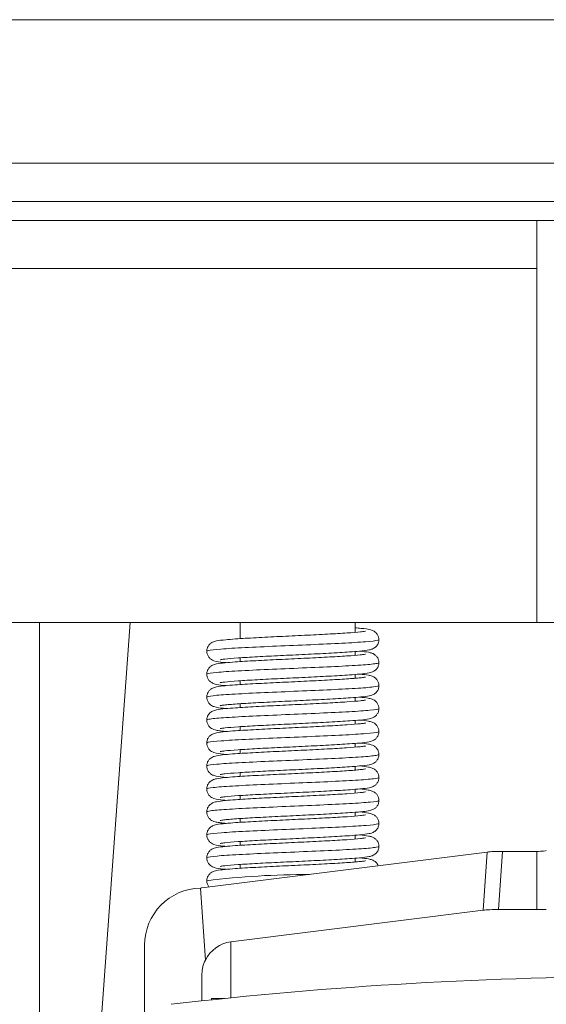
# Model space of a CAD drawing. Units: millimetres. Extents: x 10 to 287, y 10 to 200.
# Drawn here: x 219 to 226, y 109 to 122 of the extents above; entities that cross this region are included whole.
import ezdxf

# ---------------------------------------------------------------- set-up
doc = ezdxf.new("R2010")
doc.units = ezdxf.units.MM
doc.header["$LTSCALE"] = 0.75
doc.layers.add('Visible', color=7, linetype='Continuous', lineweight=13)
doc.layers.add('Visible Narrow', color=7, linetype='Continuous', lineweight=13)

msp = doc.modelspace()

# ---------------------------------------------------------------- linework, layer by layer
at = {"layer": 'Visible', "extrusion": (0, 1, 0)}
for p, q in [((238.885692, 121.85425), (216.385692, 121.85425)), ((216.385692, 119.97925), (238.885692, 119.97925)), ((241.135692, 119.22925), (214.135692, 119.22925)), ((226.010692, 119.229216), (226.010692, 118.60425)), ((226.010692, 113.97925), (226.010692, 118.60425)), ((214.359774, 113.97925), (226.010692, 113.97925)), ((219.510692, 83.237356), (219.510692, 113.97925)), ((220.313316, 108.691936), (220.699261, 113.97925)), ((222.135692, 113.768143), (222.135692, 113.97925)), ((223.635692, 113.849783), (223.635692, 113.97925)), ((226.010692, 113.97925), (229.260692, 113.97925)), ((223.635692, 113.549784), (223.635692, 113.599284)), ((222.135692, 113.468143), (222.135692, 113.517935)), ((222.135692, 113.168145), (222.135692, 113.217936)), ((223.635692, 113.249784), (223.635692, 113.299284)), ((223.635692, 112.949783), (223.635692, 112.999286)), ((222.135692, 112.868145), (222.135692, 112.917939)), ((223.635692, 112.649783), (223.635692, 112.699286)), ((222.135692, 112.568143), (222.135692, 112.617937)), ((222.135692, 112.268143), (222.135692, 112.317935)), ((223.635692, 112.349784), (223.635692, 112.399284)), ((223.635692, 112.049784), (223.635692, 112.099284)), ((222.135692, 111.968145), (222.135692, 112.017936)), ((223.635692, 111.749784), (223.635692, 111.799286)), ((222.135692, 111.668145), (222.135692, 111.717938)), ((222.135692, 111.368143), (222.135692, 111.417937)), ((223.635692, 111.449783), (223.635692, 111.499286)), ((223.635692, 111.149784), (223.635692, 111.199284)), ((222.135692, 111.068143), (222.135692, 111.117935)), ((225.360765, 110.979301), (221.635692, 110.512511)), ((223.635692, 110.849784), (223.635692, 110.899284)), ((225.564405, 110.988869), (226.010692, 110.988869)), ((222.135692, 110.768145), (222.135692, 110.817936)), ((221.68053, 109.566935), (221.616693, 110.509888)), ((221.698234, 110.604425), (221.698234, 110.604257)), ((225.30934, 110.219683), (222.010692, 109.806328)), ((226.010692, 110.22925), (225.512979, 110.22925)), ((226.010692, 110.22925), (226.135692, 110.22925)), ((220.885692, 109.763289), (220.885692, 107.460536)), ((221.635692, 109.035934), (221.635692, 109.38987)), ((221.760692, 109.049373), (221.760692, 109.066936)), ((221.92832, 109.066936), (221.760692, 109.066936))]:
    msp.add_line(p, q, dxfattribs=at)
at = {"layer": 'Visible'}
msp.add_arc((221.822786, 110.60411), 0.124549, 179.9323147, 220.0285709, dxfattribs=at)
at = {"layer": 'Visible', "extrusion": (-2.21303e-16, 0, -1)}
msp.add_arc((-227.510692, 54.97925), 54.375, 83.3712376, 96.6287624, dxfattribs=at)
at = {"layer": 'Visible'}
for centre, major_axis, ratio, start_param, end_param in [((225.561273, 110.965547), (0.250587, 0.000294), 0.093060592, 1.558191638, 2.498239935), ((222.010692, 109.42974), (0.26894, 0.296143), 0.88246518, 0.799736418, 1.876508771), ((222.010692, 109.38987), (0.375, 0), 0.995785109, 2.64756868, 3.141592653)]:
    msp.add_ellipse(centre, major_axis=major_axis, ratio=ratio, start_param=start_param, end_param=end_param, dxfattribs=at)
at = {"layer": 'Visible', "extrusion": (-2.21303e-16, -9.55457e-25, -1)}
msp.add_ellipse((226.010692, 111.00053), major_axis=(0.125, 0), ratio=0.093286505, start_param=0, end_param=1.570796327, dxfattribs=at)
at = {"layer": 'Visible', "extrusion": (-2.21303e-16, -1.43493e-42, -1)}
msp.add_ellipse((221.635692, 109.763289), major_axis=(0.75, 0), ratio=0.995785109, start_param=3.141592654, end_param=4.68705444, dxfattribs=at)
at = {"layer": 'Visible', "extrusion": (-1.44381e-16, 1.13389e-17, -1)}
msp.add_ellipse((221.635692, 109.759336), major_axis=(0.537879, 0.592286), ratio=0.88246518, start_param=-0.825070958, end_param=-0.799736418, dxfattribs=at)
at = {"layer": 'Visible', "extrusion": (-2.5012e-16, -2.62784e-17, -1)}
msp.add_ellipse((225.509848, 110.205929), major_axis=(0.250587, 0.000294), ratio=0.093060592, start_param=3.784945373, end_param=4.724993669, dxfattribs=at)
at = {"layer": 'Visible'}
for points, knots in [([(221.698319, 113.604259), (221.698299, 113.619048), (221.700951, 113.633937), (221.710747, 113.66082), (221.717843, 113.673211), (221.733795, 113.693436), (221.742651, 113.701532), (221.759264, 113.713763), (221.767067, 113.718121), (221.781978, 113.725327), (221.788864, 113.727859), (221.80671, 113.733716), (221.81652, 113.735954), (221.85813, 113.744333), (221.895902, 113.748808), (221.982889, 113.757101), (222.026475, 113.760595), (222.152453, 113.769515), (222.24463, 113.775016), (222.440473, 113.785615), (222.545691, 113.790854), (222.758267, 113.801143), (222.868191, 113.806323), (223.079304, 113.816528), (223.183128, 113.821683), (223.371304, 113.831805), (223.45811, 113.836908), (223.603469, 113.846858), (223.66448, 113.851877), (223.728334, 113.85882), (223.745236, 113.861021), (223.767536, 113.864561), (223.774648, 113.866216), (223.774648, 113.866216)], [0, 0, 0, 0, 0.018951129, 0.018951129, 0.037306649, 0.037306649, 0.055031973, 0.055031973, 0.072301665, 0.072301665, 0.09305492, 0.09305492, 0.131659362, 0.131659362, 0.247843954, 0.247843954, 0.334324042, 0.334324042, 0.470643569, 0.470643569, 0.600803164, 0.600803164, 0.72953496, 0.72953496, 0.857595679, 0.857595679, 0.98448005, 0.98448005, 1.109659819, 1.109659819, 1.16874848, 1.16874848, 1.219596846, 1.219596846, 1.219596846, 1.219596846]), ([(223.635692, 113.9092), (223.664518, 113.906894), (223.690801, 113.904573), (223.769363, 113.89672), (223.805325, 113.893095), (223.854236, 113.879251), (223.867719, 113.875424), (223.894663, 113.8586), (223.903737, 113.851744), (223.920705, 113.834083), (223.928816, 113.822893), (223.940548, 113.799133), (223.944629, 113.786532), (223.947588, 113.767268), (223.948077, 113.76075), (223.948068, 113.754243)], [0.5835603842, 0.5835603842, 0.5835603842, 0.5835603842, 0.6404188095, 0.6404188095, 0.7744079794, 0.7744079794, 0.8160441322, 0.8160441322, 0.8341011701, 0.8341011701, 0.8523069232, 0.8523069232, 0.8691077066, 0.8691077066, 0.8774450005, 0.8774450005, 0.8774450005, 0.8774450005]), ([(223.948068, 113.754243), (223.948049, 113.739426), (223.945373, 113.72438), (223.935713, 113.697755), (223.928781, 113.68568), (223.912667, 113.665141), (223.903299, 113.656575), (223.887046, 113.644688), (223.879855, 113.64065), (223.865174, 113.633476), (223.858104, 113.630863), (223.839575, 113.624767), (223.82935, 113.622459), (223.785957, 113.613802), (223.746635, 113.60923), (223.656587, 113.600806), (223.61238, 113.597317), (223.485037, 113.588405), (223.39213, 113.582908), (223.195399, 113.572321), (223.089971, 113.567088), (222.87735, 113.556813), (222.767599, 113.55164), (222.557015, 113.541441), (222.453563, 113.536287), (222.266342, 113.52616), (222.180178, 113.521053), (222.036344, 113.5111), (221.976292, 113.506079), (221.914062, 113.499163), (221.897716, 113.496974), (221.877566, 113.493669), (221.871481, 113.492238), (221.871481, 113.492238)], [0, 0, 0, 0, 0.018985383, 0.018985383, 0.03704573, 0.03704573, 0.055342021, 0.055342021, 0.071677879, 0.071677879, 0.092751433, 0.092751433, 0.132536021, 0.132536021, 0.252287961, 0.252287961, 0.338749562, 0.338749562, 0.474961112, 0.474961112, 0.60491825, 0.60491825, 0.733458055, 0.733458055, 0.861502503, 0.861502503, 0.988472016, 0.988472016, 1.113656548, 1.113656548, 1.172591121, 1.172591121, 1.218863189, 1.218863189, 1.218863189, 1.218863189]), ([(221.953045, 113.454248), (221.940182, 113.455447), (221.928034, 113.456653), (221.86397, 113.463471), (221.833576, 113.46506), (221.785465, 113.481961), (221.779336, 113.484369), (221.765055, 113.491424), (221.756696, 113.496241), (221.738136, 113.51087), (221.727793, 113.52145), (221.712806, 113.544048), (221.707296, 113.555541), (221.700179, 113.579404), (221.698335, 113.591899), (221.698319, 113.604259)], [1.0654198258, 1.0654198258, 1.0654198258, 1.0654198258, 1.0946177062, 1.0946177062, 1.2295848154, 1.2295848154, 1.2472899292, 1.2472899292, 1.2658453761, 1.2658453761, 1.2862165831, 1.2862165831, 1.302707271, 1.302707271, 1.318546103, 1.318546103, 1.318546103, 1.318546103]), ([(223.693439, 113.604254), (223.742525, 113.59973), (223.781122, 113.59518), (223.828287, 113.586476), (223.841875, 113.584087), (223.867909, 113.573672), (223.874222, 113.570833), (223.887142, 113.563508), (223.893572, 113.559327), (223.909367, 113.546584), (223.918934, 113.536612), (223.933701, 113.514275), (223.939395, 113.502264), (223.946384, 113.478325), (223.948096, 113.466276), (223.948079, 113.454273)], [1.0654658874, 1.0654658874, 1.0654658874, 1.0654658874, 1.1777977601, 1.1777977601, 1.2370381757, 1.2370381757, 1.253335485, 1.253335485, 1.266830962, 1.266830962, 1.2861881474, 1.2861881474, 1.3031721467, 1.3031721467, 1.3185498351, 1.3185498351, 1.3185498351, 1.3185498351]), ([(221.698278, 113.304279), (221.698258, 113.319056), (221.700905, 113.333935), (221.710693, 113.360808), (221.717784, 113.373199), (221.733755, 113.393452), (221.742641, 113.401572), (221.759316, 113.413828), (221.767161, 113.418197), (221.782018, 113.425348), (221.78882, 113.427844), (221.806238, 113.433561), (221.815735, 113.435754), (221.855911, 113.443967), (221.891964, 113.448338), (221.976368, 113.456546), (222.019676, 113.460068), (222.145431, 113.46908), (222.238117, 113.474641), (222.434254, 113.485295), (222.539222, 113.490536), (222.751307, 113.500811), (222.860977, 113.50598), (223.071897, 113.516166), (223.175822, 113.52131), (223.364914, 113.531441), (223.452441, 113.536559), (223.599354, 113.546538), (223.660977, 113.551568), (223.726062, 113.558546), (223.743388, 113.560761), (223.766648, 113.564382), (223.774086, 113.566072), (223.774499, 113.566183), (223.774504, 113.566185), (223.774504, 113.566185)], [0, 0, 0, 0, 0.018920208, 0.018920208, 0.037243378, 0.037243378, 0.054950456, 0.054950456, 0.072170955, 0.072170955, 0.092642964, 0.092642964, 0.130146046, 0.130146046, 0.242970488, 0.242970488, 0.330184196, 0.330184196, 0.467939512, 0.467939512, 0.598065989, 0.598065989, 0.726514072, 0.726514072, 0.854359364, 0.854359364, 0.981636074, 0.981636074, 1.107086641, 1.107086641, 1.166308396, 1.166308396, 1.218201233, 1.218201233, 1.21955254, 1.21955254, 1.21955254, 1.21955254]), ([(223.948079, 113.454273), (223.94806, 113.439458), (223.945385, 113.424416), (223.935732, 113.397803), (223.928806, 113.385735), (223.912716, 113.365213), (223.903367, 113.356656), (223.887156, 113.34478), (223.879989, 113.340747), (223.865358, 113.333575), (223.858315, 113.330959), (223.839849, 113.324851), (223.82965, 113.322528), (223.786193, 113.313809), (223.746754, 113.309247), (223.656596, 113.30081), (223.612298, 113.297306), (223.484937, 113.2884), (223.392428, 113.282926), (223.195943, 113.272346), (223.090244, 113.267103), (222.877168, 113.256804), (222.767134, 113.251617), (222.556605, 113.241421), (222.453425, 113.236279), (222.266697, 113.226178), (222.180599, 113.221082), (222.036895, 113.21114), (221.976682, 113.206118), (221.914319, 113.1992), (221.89796, 113.197009), (221.8776, 113.193671), (221.871419, 113.192212), (221.871419, 113.192212)], [0, 0, 0, 0, 0.018978815, 0.018978815, 0.037030909, 0.037030909, 0.055315631, 0.055315631, 0.071642795, 0.071642795, 0.092713066, 0.092713066, 0.132536223, 0.132536223, 0.252408556, 0.252408556, 0.33917857, 0.33917857, 0.4748977, 0.4748977, 0.605143886, 0.605143886, 0.733986283, 0.733986283, 0.861686707, 0.861686707, 0.988381149, 0.988381149, 1.113544337, 1.113544337, 1.1725713, 1.1725713, 1.219661342, 1.219661342, 1.219661342, 1.219661342]), ([(221.698244, 113.004247), (221.698224, 113.018998), (221.700863, 113.033849), (221.710614, 113.060672), (221.717678, 113.073041), (221.73358, 113.09326), (221.742423, 113.101367), (221.758963, 113.113579), (221.766714, 113.117929), (221.781474, 113.125101), (221.788274, 113.127625), (221.805756, 113.133427), (221.815294, 113.135648), (221.855607, 113.143947), (221.891903, 113.148333), (221.976609, 113.156562), (222.019919, 113.160088), (222.145812, 113.169108), (222.238653, 113.174671), (222.434977, 113.185335), (222.54018, 113.190582), (222.752412, 113.200863), (222.862081, 113.206034), (223.072722, 113.216206), (223.176442, 113.221341), (223.364946, 113.231446), (223.452314, 113.236549), (223.599224, 113.246527), (223.660979, 113.251568), (223.726241, 113.258561), (223.743546, 113.260777), (223.766546, 113.264374), (223.773924, 113.266039), (223.774529, 113.266201), (223.774541, 113.266204), (223.774541, 113.266204)], [0, 0, 0, 0, 0.018862662, 0.018862662, 0.037130792, 0.037130792, 0.054776485, 0.054776485, 0.071873851, 0.071873851, 0.092313506, 0.092313506, 0.12999989, 0.12999989, 0.243377683, 0.243377683, 0.330684878, 0.330684878, 0.468510798, 0.468510798, 0.598808775, 0.598808775, 0.727240894, 0.727240894, 0.854808819, 0.854808819, 0.981736289, 0.981736289, 1.107467836, 1.107467836, 1.166823089, 1.166823089, 1.218186993, 1.218186993, 1.220176495, 1.220176495, 1.220176495, 1.220176495]), ([(221.953072, 113.154247), (221.941377, 113.155337), (221.930272, 113.156432), (221.866542, 113.163119), (221.834871, 113.165328), (221.788206, 113.180942), (221.782131, 113.183209), (221.767263, 113.190177), (221.757999, 113.195252), (221.743155, 113.206889), (221.738066, 113.211453), (221.725397, 113.224946), (221.718068, 113.235004), (221.70622, 113.257958), (221.701835, 113.271335), (221.698781, 113.291399), (221.698286, 113.297849), (221.698278, 113.304279)], [1.0655771726, 1.0655771726, 1.0655771726, 1.0655771726, 1.0921333798, 1.0921333798, 1.2269450182, 1.2269450182, 1.2452343449, 1.2452343449, 1.2660542973, 1.2660542973, 1.2763924571, 1.2763924571, 1.2929310668, 1.2929310668, 1.3107459975, 1.3107459975, 1.3189785799, 1.3189785799, 1.3189785799, 1.3189785799]), ([(223.693399, 113.304254), (223.742093, 113.299766), (223.780577, 113.29524), (223.82768, 113.286603), (223.841302, 113.284186), (223.867099, 113.274016), (223.873332, 113.271262), (223.886242, 113.264079), (223.89275, 113.259926), (223.90859, 113.247343), (223.918139, 113.237582), (223.932999, 113.215642), (223.938789, 113.203815), (223.946256, 113.179526), (223.948149, 113.16687), (223.948133, 113.154271)], [1.0656476705, 1.0656476705, 1.0656476705, 1.0656476705, 1.177027613, 1.177027613, 1.2367478663, 1.2367478663, 1.2530992797, 1.2530992797, 1.2667931847, 1.2667931847, 1.2859479067, 1.2859479067, 1.3027704188, 1.3027704188, 1.3188888828, 1.3188888828, 1.3188888828, 1.3188888828]), ([(223.948133, 113.154271), (223.948113, 113.13948), (223.945446, 113.124462), (223.935816, 113.097873), (223.928902, 113.085809), (223.912835, 113.065294), (223.903496, 113.056734), (223.887821, 113.045236), (223.88112, 113.041381), (223.866896, 113.034224), (223.859874, 113.031544), (223.842077, 113.025496), (223.832453, 113.023211), (223.79224, 113.014765), (223.756991, 113.010477), (223.672656, 113.002162), (223.62808, 112.998511), (223.500541, 112.989368), (223.407756, 112.983806), (223.211468, 112.973139), (223.106237, 112.96789), (222.893979, 112.957605), (222.784294, 112.952432), (222.573657, 112.942259), (222.469959, 112.937124), (222.281518, 112.927021), (222.19415, 112.921921), (222.047278, 112.911945), (221.985455, 112.906904), (221.920021, 112.899899), (221.902655, 112.897676), (221.879522, 112.89406), (221.872052, 112.892373), (221.871536, 112.892235), (221.871528, 112.892233), (221.871528, 112.892233)], [0, 0, 0, 0, 0.018923981, 0.018923981, 0.036931693, 0.036931693, 0.055153932, 0.055153932, 0.070301185, 0.070301185, 0.090881473, 0.090881473, 0.128147, 0.128147, 0.240173517, 0.240173517, 0.330533929, 0.330533929, 0.468344843, 0.468344843, 0.598679087, 0.598679087, 0.727126924, 0.727126924, 0.854661912, 0.854661912, 0.981509911, 0.981509911, 1.107182911, 1.107182911, 1.166658103, 1.166658103, 1.218110034, 1.218110034, 1.219771363, 1.219771363, 1.219771363, 1.219771363]), ([(221.95306, 112.854245), (221.940401, 112.855425), (221.928428, 112.85661), (221.864085, 112.863433), (221.833704, 112.8651), (221.78569, 112.881878), (221.779616, 112.884247), (221.765408, 112.891209), (221.757054, 112.895975), (221.738527, 112.910453), (221.728202, 112.920903), (221.713195, 112.943216), (221.707649, 112.954544), (221.700228, 112.978579), (221.698261, 112.991488), (221.698244, 113.004247)], [1.0657132907, 1.0657132907, 1.0657132907, 1.0657132907, 1.0944371041, 1.0944371041, 1.2299760832, 1.2299760832, 1.2476132684, 1.2476132684, 1.2661414169, 1.2661414169, 1.2863367745, 1.2863367745, 1.3026234265, 1.3026234265, 1.3189384655, 1.3189384655, 1.3189384655, 1.3189384655]), ([(221.698292, 112.704231), (221.698272, 112.71901), (221.70092, 112.733888), (221.710702, 112.760751), (221.717788, 112.773133), (221.733713, 112.793346), (221.742554, 112.801437), (221.759118, 112.813654), (221.766892, 112.818008), (221.781747, 112.825211), (221.788605, 112.827746), (221.80635, 112.833603), (221.816077, 112.835844), (221.85745, 112.844252), (221.895092, 112.848711), (221.981689, 112.856995), (222.02513, 112.860494), (222.150985, 112.869425), (222.243086, 112.874925), (222.438984, 112.885542), (222.544555, 112.890797), (222.757412, 112.901102), (222.867371, 112.906285), (223.078168, 112.916472), (223.18172, 112.921612), (223.369571, 112.931709), (223.456487, 112.936805), (223.602094, 112.946754), (223.663385, 112.951779), (223.727693, 112.958735), (223.744696, 112.960942), (223.767296, 112.964518), (223.774527, 112.966195), (223.774656, 112.96623), (223.774656, 112.96623), (223.774656, 112.96623)], [0, 0, 0, 0, 0.018929422, 0.018929422, 0.037264478, 0.037264478, 0.054968872, 0.054968872, 0.072197606, 0.072197606, 0.092910603, 0.092910603, 0.131385738, 0.131385738, 0.247180127, 0.247180127, 0.333806641, 0.333806641, 0.47016628, 0.47016628, 0.600717073, 0.600717073, 0.729469803, 0.729469803, 0.857101483, 0.857101483, 0.98381314, 0.98381314, 1.109097432, 1.109097432, 1.168360883, 1.168360883, 1.219888313, 1.219888313, 1.220312472, 1.220312472, 1.220312472, 1.220312472]), ([(223.693397, 113.004254), (223.740714, 112.999891), (223.778554, 112.995467), (223.825818, 112.987028), (223.839806, 112.984574), (223.865769, 112.974568), (223.871974, 112.971889), (223.885134, 112.964739), (223.891979, 112.960461), (223.908359, 112.94754), (223.918124, 112.937605), (223.933144, 112.915328), (223.938934, 112.903422), (223.946289, 112.879184), (223.948137, 112.866682), (223.948121, 112.854231)], [1.0656189257, 1.0656189257, 1.0656189257, 1.0656189257, 1.1738442169, 1.1738442169, 1.2353273701, 1.2353273701, 1.2520119946, 1.2520119946, 1.2665733685, 1.2665733685, 1.2862031628, 1.2862031628, 1.303132809, 1.303132809, 1.3190697713, 1.3190697713, 1.3190697713, 1.3190697713]), ([(223.948121, 112.854231), (223.948101, 112.839434), (223.945433, 112.824407), (223.935785, 112.797789), (223.928855, 112.785705), (223.912721, 112.765141), (223.903328, 112.756553), (223.887013, 112.744641), (223.879807, 112.740609), (223.865322, 112.733549), (223.858417, 112.730987), (223.840378, 112.725013), (223.830454, 112.722732), (223.788478, 112.714195), (223.750903, 112.709731), (223.663409, 112.70138), (223.619366, 112.697849), (223.492096, 112.688838), (223.398735, 112.683285), (223.201743, 112.672644), (223.096465, 112.667407), (222.884195, 112.65714), (222.774608, 112.651973), (222.564277, 112.641798), (222.460825, 112.636659), (222.272948, 112.626538), (222.186118, 112.621423), (222.040685, 112.611442), (221.979913, 112.606405), (221.916326, 112.599446), (221.899533, 112.59724), (221.878156, 112.593801), (221.871597, 112.592258), (221.871597, 112.592258)], [0, 0, 0, 0, 0.018938682, 0.018938682, 0.036966712, 0.036966712, 0.055221498, 0.055221498, 0.071491701, 0.071491701, 0.092052079, 0.092052079, 0.130771236, 0.130771236, 0.247263611, 0.247263611, 0.334752833, 0.334752833, 0.472287575, 0.472287575, 0.602296573, 0.602296573, 0.730634407, 0.730634407, 0.858302274, 0.858302274, 0.985489269, 0.985489269, 1.111065042, 1.111065042, 1.170190048, 1.170190048, 1.219128856, 1.219128856, 1.219128856, 1.219128856]), ([(221.953029, 112.554246), (221.939916, 112.555468), (221.927546, 112.556696), (221.889689, 112.560738), (221.86721, 112.563577), (221.828071, 112.569935), (221.812479, 112.572528), (221.785841, 112.581802), (221.77969, 112.584195), (221.765461, 112.591173), (221.757203, 112.595891), (221.738694, 112.610295), (221.728256, 112.62084), (221.713145, 112.643356), (221.707584, 112.65477), (221.70024, 112.678797), (221.698309, 112.691586), (221.698292, 112.704231)], [1.0655462374, 1.0655462374, 1.0655462374, 1.0655462374, 1.0952938866, 1.0952938866, 1.1627529344, 1.1627529344, 1.2296077958, 1.2296077958, 1.247296987, 1.247296987, 1.2655954441, 1.2655954441, 1.2860265465, 1.2860265465, 1.3024489022, 1.3024489022, 1.3186439828, 1.3186439828, 1.3186439828, 1.3186439828]), ([(223.693426, 112.704254), (223.741649, 112.699808), (223.779875, 112.695325), (223.827222, 112.686728), (223.841056, 112.684283), (223.867063, 112.674018), (223.873325, 112.671244), (223.886353, 112.663977), (223.892969, 112.659738), (223.909033, 112.646873), (223.918698, 112.636874), (223.93356, 112.614489), (223.939277, 112.602499), (223.946345, 112.578491), (223.948086, 112.566344), (223.94807, 112.554241)], [1.0654030855, 1.0654030855, 1.0654030855, 1.0654030855, 1.1758248034, 1.1758248034, 1.2361689246, 1.2361689246, 1.2526575223, 1.2526575223, 1.2666533827, 1.2666533827, 1.2861949746, 1.2861949746, 1.3031824001, 1.3031824001, 1.318689464, 1.318689464, 1.318689464, 1.318689464]), ([(221.698319, 112.404257), (221.6983, 112.419046), (221.700951, 112.433935), (221.710747, 112.460818), (221.717843, 112.473208), (221.733793, 112.493432), (221.742649, 112.501527), (221.759258, 112.513757), (221.767059, 112.518115), (221.781968, 112.525321), (221.788853, 112.527854), (221.806699, 112.533713), (221.816513, 112.535953), (221.858147, 112.544338), (221.89594, 112.548812), (221.982967, 112.557108), (222.026571, 112.560602), (222.152566, 112.569522), (222.244711, 112.575021), (222.440534, 112.585618), (222.545768, 112.590858), (222.75838, 112.601148), (222.868331, 112.60633), (223.079446, 112.616535), (223.183249, 112.62169), (223.37138, 112.63181), (223.458172, 112.636912), (223.6035, 112.646861), (223.664511, 112.65188), (223.728352, 112.658822), (223.745249, 112.661023), (223.767546, 112.664563), (223.774657, 112.666219), (223.774657, 112.666219)], [0, 0, 0, 0, 0.018951412, 0.018951412, 0.037307305, 0.037307305, 0.055032598, 0.055032598, 0.072302691, 0.072302691, 0.093060742, 0.093060742, 0.13167839, 0.13167839, 0.247903376, 0.247903376, 0.334410437, 0.334410437, 0.470679928, 0.470679928, 0.600853598, 0.600853598, 0.729614315, 0.729614315, 0.857654304, 0.857654304, 0.98451803, 0.98451803, 1.109692128, 1.109692128, 1.168783083, 1.168783083, 1.219659578, 1.219659578, 1.219659578, 1.219659578]), ([(223.94807, 112.554241), (223.94805, 112.539425), (223.945375, 112.524379), (223.935715, 112.497754), (223.928783, 112.485678), (223.912667, 112.465138), (223.903298, 112.456571), (223.887042, 112.444683), (223.879849, 112.440645), (223.865166, 112.433472), (223.858096, 112.430859), (223.839569, 112.424765), (223.829359, 112.422462), (223.786004, 112.41381), (223.746724, 112.40924), (223.656744, 112.40082), (223.612564, 112.397331), (223.485232, 112.388417), (223.392274, 112.382916), (223.195501, 112.372326), (223.090083, 112.367093), (222.87749, 112.35682), (222.767758, 112.351647), (222.557197, 112.34145), (222.453745, 112.336296), (222.266488, 112.326169), (222.180298, 112.321061), (222.036413, 112.311106), (221.976353, 112.306084), (221.914096, 112.299167), (221.897741, 112.296978), (221.877572, 112.293671), (221.871495, 112.292241), (221.871495, 112.292241)], [0, 0, 0, 0, 0.018984115, 0.018984115, 0.037043704, 0.037043704, 0.055339017, 0.055339017, 0.071672825, 0.071672825, 0.092738956, 0.092738956, 0.132498877, 0.132498877, 0.252174711, 0.252174711, 0.338616339, 0.338616339, 0.47490939, 0.47490939, 0.604858898, 0.604858898, 0.733376249, 0.733376249, 0.861411061, 0.861411061, 0.988408976, 0.988408976, 1.113606399, 1.113606399, 1.17254297, 1.17254297, 1.218853342, 1.218853342, 1.218853342, 1.218853342]), ([(221.698281, 112.104279), (221.698261, 112.119057), (221.700909, 112.133937), (221.710698, 112.160812), (221.71779, 112.173203), (221.73376, 112.193454), (221.742644, 112.201572), (221.759315, 112.213826), (221.767152, 112.218192), (221.782058, 112.225368), (221.788887, 112.22787), (221.806317, 112.233582), (221.81581, 112.235772), (221.855974, 112.243974), (221.892018, 112.248343), (221.976394, 112.256548), (222.019705, 112.26007), (222.145436, 112.26908), (222.238074, 112.274639), (222.434165, 112.285291), (222.539126, 112.290531), (222.751217, 112.300807), (222.860898, 112.305977), (223.071854, 112.316163), (223.175801, 112.321309), (223.364911, 112.331441), (223.452432, 112.336559), (223.599326, 112.346537), (223.660949, 112.351565), (223.72603, 112.358543), (223.743356, 112.360757), (223.766644, 112.364381), (223.774098, 112.366074), (223.774502, 112.366183), (223.774507, 112.366185), (223.774507, 112.366185)], [0, 0, 0, 0, 0.018923542, 0.018923542, 0.037250127, 0.037250127, 0.054959307, 0.054959307, 0.072184803, 0.072184803, 0.092744008, 0.092744008, 0.13022538, 0.13022538, 0.24298548, 0.24298548, 0.330191462, 0.330191462, 0.467892388, 0.467892388, 0.598018252, 0.598018252, 0.726478734, 0.726478734, 0.854352013, 0.854352013, 0.981620818, 0.981620818, 1.107048184, 1.107048184, 1.166266724, 1.166266724, 1.218204001, 1.218204001, 1.2195262, 1.2195262, 1.2195262, 1.2195262]), ([(221.953043, 112.254248), (221.940144, 112.255451), (221.927964, 112.256659), (221.863887, 112.263482), (221.833548, 112.265045), (221.78537, 112.281997), (221.779238, 112.284409), (221.764977, 112.291468), (221.756648, 112.296275), (221.738135, 112.310871), (221.727806, 112.321437), (221.712823, 112.344014), (221.707309, 112.355508), (221.700183, 112.37938), (221.698336, 112.391886), (221.698319, 112.404257)], [1.065419956, 1.065419956, 1.065419956, 1.065419956, 1.0946988755, 1.0946988755, 1.2296815043, 1.2296815043, 1.2473645397, 1.2473645397, 1.2658408719, 1.2658408719, 1.2861859796, 1.2861859796, 1.3026792709, 1.3026792709, 1.3185316801, 1.3185316801, 1.3185316801, 1.3185316801]), ([(223.693441, 112.404254), (223.742511, 112.399731), (223.781099, 112.395183), (223.828273, 112.38648), (223.841883, 112.384085), (223.867914, 112.373668), (223.874225, 112.37083), (223.887146, 112.363504), (223.893578, 112.35932), (223.909378, 112.346571), (223.918947, 112.336593), (223.933712, 112.314249), (223.939404, 112.302236), (223.946384, 112.278304), (223.948093, 112.266265), (223.948077, 112.254271)], [1.0654547015, 1.0654547015, 1.0654547015, 1.0654547015, 1.1777553297, 1.1777553297, 1.2370181706, 1.2370181706, 1.2533194252, 1.2533194252, 1.2668257786, 1.2668257786, 1.2861912368, 1.2861912368, 1.3031766773, 1.3031766773, 1.3185428149, 1.3185428149, 1.3185428149, 1.3185428149]), ([(223.948077, 112.254271), (223.948057, 112.239456), (223.945382, 112.224413), (223.935728, 112.197798), (223.928802, 112.18573), (223.91271, 112.165208), (223.90336, 112.156651), (223.887147, 112.144774), (223.879979, 112.140741), (223.865343, 112.133568), (223.858297, 112.130952), (223.839823, 112.124843), (223.829617, 112.12252), (223.786121, 112.113799), (223.746664, 112.109237), (223.656446, 112.100797), (223.612121, 112.097293), (223.484729, 112.088388), (223.392218, 112.082914), (223.195738, 112.072335), (223.090061, 112.067094), (222.876993, 112.056796), (222.766951, 112.051608), (222.556401, 112.041411), (222.453212, 112.036268), (222.266481, 112.026166), (222.180401, 112.021069), (222.036737, 112.011128), (221.976553, 112.006106), (221.91424, 111.99919), (221.897895, 111.997), (221.877578, 111.993667), (221.871416, 111.992212), (221.871416, 111.992212)], [0, 0, 0, 0, 0.018980701, 0.018980701, 0.037034422, 0.037034422, 0.055321388, 0.055321388, 0.071651494, 0.071651494, 0.092728868, 0.092728868, 0.132569784, 0.132569784, 0.252495503, 0.252495503, 0.339275845, 0.339275845, 0.474976594, 0.474976594, 0.605195051, 0.605195051, 0.734047054, 0.734047054, 0.861771702, 0.861771702, 0.98847341, 0.98847341, 1.113626446, 1.113626446, 1.172639467, 1.172639467, 1.219630202, 1.219630202, 1.219630202, 1.219630202]), ([(221.698243, 111.80425), (221.698223, 111.818999), (221.700861, 111.833848), (221.71061, 111.860668), (221.717672, 111.873036), (221.733573, 111.893256), (221.742417, 111.901365), (221.758956, 111.913577), (221.766706, 111.917926), (221.781459, 111.925095), (221.788254, 111.927619), (221.805715, 111.933415), (221.815238, 111.935634), (221.855469, 111.943924), (221.891647, 111.948302), (221.976203, 111.956528), (222.019521, 111.960057), (222.145419, 111.969084), (222.238272, 111.974649), (222.434592, 111.985315), (222.539761, 111.990561), (222.751957, 112.000841), (222.861618, 112.006012), (223.072274, 112.016184), (223.176016, 112.021319), (223.364592, 112.031426), (223.451997, 112.03653), (223.599, 112.046509), (223.66079, 112.051551), (223.726109, 112.058546), (223.743439, 112.060762), (223.766487, 112.064362), (223.773886, 112.066029), (223.774522, 112.066199), (223.774534, 112.066202), (223.774534, 112.066202)], [0, 0, 0, 0, 0.018857278, 0.018857278, 0.037119947, 0.037119947, 0.054760818, 0.054760818, 0.071847176, 0.071847176, 0.092262688, 0.092262688, 0.129880642, 0.129880642, 0.243048468, 0.243048468, 0.330439686, 0.330439686, 0.468331659, 0.468331659, 0.598612139, 0.598612139, 0.727036122, 0.727036122, 0.854612929, 0.854612929, 0.981566582, 0.981566582, 1.1073144, 1.1073144, 1.166663259, 1.166663259, 1.218052371, 1.218052371, 1.22014055, 1.22014055, 1.22014055, 1.22014055]), ([(221.953072, 111.954247), (221.941311, 111.955343), (221.930147, 111.956445), (221.866402, 111.963139), (221.834793, 111.965318), (221.788061, 111.980995), (221.781984, 111.98327), (221.767148, 111.990242), (221.757934, 111.995303), (221.743156, 112.00689), (221.738074, 112.011448), (221.725409, 112.024934), (221.718077, 112.034994), (221.706226, 112.057952), (221.70184, 112.07133), (221.698785, 112.091396), (221.69829, 112.097848), (221.698281, 112.104279)], [1.0655615349, 1.0655615349, 1.0655615349, 1.0655615349, 1.092266564, 1.092266564, 1.2270754209, 1.2270754209, 1.2453357682, 1.2453357682, 1.2660314111, 1.2660314111, 1.2763577281, 1.2763577281, 1.2929029406, 1.2929029406, 1.3107211832, 1.3107211832, 1.3189559475, 1.3189559475, 1.3189559475, 1.3189559475]), ([(223.693401, 112.104254), (223.742151, 112.099761), (223.780656, 112.095231), (223.827757, 112.086586), (223.841363, 112.084171), (223.867165, 112.073989), (223.873403, 112.07123), (223.886303, 112.064042), (223.892791, 112.059897), (223.908597, 112.047336), (223.918126, 112.037593), (223.932987, 112.015667), (223.938788, 112.003818), (223.946255, 111.979513), (223.948147, 111.966865), (223.94813, 111.954273)], [1.0656392978, 1.0656392978, 1.0656392978, 1.0656392978, 1.1771485471, 1.1771485471, 1.2367958263, 1.2367958263, 1.2531349138, 1.2531349138, 1.2667757574, 1.2667757574, 1.28589533, 1.28589533, 1.302749738, 1.302749738, 1.3188609465, 1.3188609465, 1.3188609465, 1.3188609465]), ([(223.94813, 111.954273), (223.94811, 111.93948), (223.945443, 111.92446), (223.935811, 111.897869), (223.928896, 111.885805), (223.912827, 111.86529), (223.903488, 111.85673), (223.887494, 111.844999), (223.880513, 111.841033), (223.866083, 111.833881), (223.85908, 111.831247), (223.841, 111.825187), (223.831115, 111.822887), (223.78943, 111.814318), (223.752184, 111.809889), (223.66519, 111.801531), (223.620959, 111.797965), (223.493636, 111.788934), (223.400698, 111.7834), (223.204058, 111.772759), (223.098542, 111.76751), (222.885994, 111.757225), (222.776293, 111.752052), (222.565921, 111.741879), (222.46251, 111.736745), (222.274907, 111.726646), (222.188081, 111.721547), (222.04255, 111.711582), (221.981456, 111.706546), (221.917302, 111.699572), (221.900386, 111.697361), (221.878425, 111.693848), (221.87152, 111.692231), (221.87152, 111.692231)], [0, 0, 0, 0, 0.018928666, 0.018928666, 0.036940081, 0.036940081, 0.055167621, 0.055167621, 0.071000114, 0.071000114, 0.091758691, 0.091758691, 0.130257116, 0.130257116, 0.246066349, 0.246066349, 0.33435858, 0.33435858, 0.471522089, 0.471522089, 0.601854141, 0.601854141, 0.730313451, 0.730313451, 0.857830729, 0.857830729, 0.984617583, 0.984617583, 1.110164599, 1.110164599, 1.169518972, 1.169518972, 1.219770193, 1.219770193, 1.219770193, 1.219770193]), ([(221.953062, 111.654245), (221.940446, 111.655421), (221.928512, 111.656602), (221.864197, 111.663418), (221.833749, 111.665117), (221.785815, 111.681831), (221.779742, 111.684195), (221.765501, 111.691157), (221.757102, 111.695939), (221.738502, 111.710476), (221.728154, 111.720955), (221.713141, 111.743314), (221.707604, 111.754652), (221.700216, 111.778661), (221.69826, 111.79153), (221.698243, 111.80425)], [1.0657157081, 1.0657157081, 1.0657157081, 1.0657157081, 1.0943427167, 1.0943427167, 1.2298404258, 1.2298404258, 1.2475117565, 1.2475117565, 1.2661584535, 1.2661584535, 1.2864027772, 1.2864027772, 1.3026982346, 1.3026982346, 1.3189612353, 1.3189612353, 1.3189612353, 1.3189612353]), ([(223.693395, 111.804254), (223.740763, 111.799887), (223.778631, 111.795458), (223.825882, 111.787012), (223.839856, 111.78456), (223.865808, 111.774552), (223.872012, 111.771872), (223.885164, 111.764723), (223.891997, 111.760449), (223.90836, 111.747542), (223.918117, 111.737615), (223.933133, 111.715354), (223.938924, 111.703453), (223.946289, 111.67921), (223.948141, 111.666695), (223.948124, 111.654232)], [1.0656314685, 1.0656314685, 1.0656314685, 1.0656314685, 1.1739694657, 1.1739694657, 1.2353913136, 1.2353913136, 1.2520638388, 1.2520638388, 1.2665973314, 1.2665973314, 1.2862091292, 1.2862091292, 1.3031323143, 1.3031323143, 1.3190831417, 1.3190831417, 1.3190831417, 1.3190831417]), ([(221.698288, 111.50423), (221.698269, 111.519008), (221.700917, 111.533885), (221.710697, 111.560746), (221.717781, 111.573127), (221.733705, 111.59334), (221.742545, 111.601431), (221.759108, 111.613648), (221.76688, 111.618001), (221.78173, 111.625203), (221.788586, 111.627738), (221.806319, 111.633593), (221.816037, 111.635834), (221.85736, 111.644237), (221.894953, 111.648695), (221.981464, 111.656975), (222.024883, 111.660475), (222.150722, 111.669409), (222.242857, 111.674911), (222.438783, 111.685532), (222.544363, 111.690788), (222.757201, 111.701092), (222.867133, 111.706274), (223.0779, 111.716459), (223.181453, 111.721598), (223.369321, 111.731695), (223.45626, 111.736791), (223.601926, 111.746741), (223.663239, 111.751766), (223.727618, 111.758725), (223.744637, 111.760933), (223.767252, 111.76451), (223.774486, 111.766185), (223.774649, 111.766229), (223.77465, 111.766229), (223.77465, 111.766229)], [0, 0, 0, 0, 0.018926456, 0.018926456, 0.037258586, 0.037258586, 0.05496039, 0.05496039, 0.072183502, 0.072183502, 0.092885966, 0.092885966, 0.131329997, 0.131329997, 0.247029616, 0.247029616, 0.333663167, 0.333663167, 0.470087305, 0.470087305, 0.600653823, 0.600653823, 0.729375635, 0.729375635, 0.856992684, 0.856992684, 0.983706693, 0.983706693, 1.109010611, 1.109010611, 1.168299845, 1.168299845, 1.219790861, 1.219790861, 1.220328575, 1.220328575, 1.220328575, 1.220328575]), ([(223.948124, 111.654232), (223.948104, 111.639437), (223.945437, 111.624411), (223.935791, 111.597795), (223.928861, 111.585711), (223.912726, 111.565145), (223.903324, 111.55655), (223.888886, 111.546009), (223.883349, 111.542679), (223.87007, 111.535599), (223.862999, 111.532742), (223.846315, 111.526754), (223.83766, 111.524528), (223.802782, 111.516549), (223.774684, 111.512793), (223.700036, 111.504572), (223.653948, 111.500557), (223.525312, 111.490959), (223.433469, 111.485304), (223.238737, 111.47455), (223.134673, 111.469299), (222.923489, 111.45901), (222.813853, 111.453837), (222.60203, 111.443647), (222.497163, 111.438499), (222.305288, 111.42836), (222.215892, 111.423237), (222.064467, 111.413232), (222.000223, 111.40819), (221.930516, 111.401109), (221.911563, 111.398847), (221.8845, 111.394953), (221.875166, 111.393122), (221.871876, 111.392333), (221.871597, 111.392257), (221.871597, 111.392257)], [0, 0, 0, 0, 0.018934393, 0.018934393, 0.036959317, 0.036959317, 0.055210347, 0.055210347, 0.06752779, 0.06752779, 0.087224814, 0.087224814, 0.119703568, 0.119703568, 0.217119302, 0.217119302, 0.316303522, 0.316303522, 0.456259712, 0.456259712, 0.586616583, 0.586616583, 0.715120544, 0.715120544, 0.843003529, 0.843003529, 0.970365807, 0.970365807, 1.096059593, 1.096059593, 1.15580147, 1.15580147, 1.209581106, 1.209581106, 1.219187952, 1.219187952, 1.219187952, 1.219187952]), ([(221.95303, 111.354246), (221.939927, 111.355466), (221.927565, 111.356694), (221.889704, 111.360736), (221.867219, 111.363576), (221.828077, 111.369934), (221.812482, 111.372532), (221.785868, 111.381792), (221.779726, 111.38418), (221.765514, 111.391143), (221.75728, 111.395843), (221.738785, 111.410207), (221.72833, 111.420748), (221.713198, 111.443252), (221.70763, 111.454653), (221.700251, 111.478705), (221.698305, 111.491541), (221.698288, 111.50423)], [1.065559024, 1.065559024, 1.065559024, 1.065559024, 1.0952836636, 1.0952836636, 1.1627579915, 1.1627579915, 1.2296140156, 1.2296140156, 1.2473004852, 1.2473004852, 1.2655511286, 1.2655511286, 1.2859983218, 1.2859983218, 1.3024095967, 1.3024095967, 1.318660916, 1.318660916, 1.318660916, 1.318660916]), ([(221.69832, 111.204255), (221.6983, 111.219044), (221.700952, 111.233933), (221.710747, 111.260815), (221.717843, 111.273205), (221.733792, 111.293428), (221.742646, 111.301522), (221.759251, 111.313751), (221.767051, 111.318109), (221.781958, 111.325315), (221.788842, 111.327849), (221.806687, 111.333709), (221.816502, 111.335951), (221.858157, 111.344341), (221.895967, 111.348815), (221.983028, 111.357113), (222.02665, 111.360609), (222.152661, 111.369528), (222.244778, 111.375024), (222.440584, 111.385621), (222.545836, 111.390861), (222.758485, 111.401153), (222.868464, 111.406336), (223.079578, 111.416541), (223.183355, 111.421695), (223.371441, 111.431813), (223.458221, 111.436915), (223.603523, 111.446863), (223.664535, 111.451881), (223.728367, 111.458824), (223.745259, 111.461024), (223.767555, 111.464565), (223.774665, 111.466222), (223.774665, 111.466222)], [0, 0, 0, 0, 0.018951496, 0.018951496, 0.037307564, 0.037307564, 0.055032678, 0.055032678, 0.072302831, 0.072302831, 0.093064807, 0.093064807, 0.13169311, 0.13169311, 0.247950564, 0.247950564, 0.334486737, 0.334486737, 0.470712162, 0.470712162, 0.600901074, 0.600901074, 0.729691786, 0.729691786, 0.85770584, 0.85770584, 0.984550259, 0.984550259, 1.109720004, 1.109720004, 1.168814033, 1.168814033, 1.219719982, 1.219719982, 1.219719982, 1.219719982]), ([(223.693431, 111.504253), (223.74158, 111.499814), (223.779772, 111.495337), (223.827128, 111.486749), (223.84097, 111.484304), (223.866976, 111.474055), (223.873234, 111.471287), (223.886272, 111.464028), (223.892905, 111.459784), (223.908992, 111.446913), (223.918664, 111.436916), (223.933537, 111.414533), (223.939259, 111.402546), (223.946342, 111.378526), (223.948088, 111.36636), (223.948072, 111.35424)], [1.0654166816, 1.0654166816, 1.0654166816, 1.0654166816, 1.1756679729, 1.1756679729, 1.2361026316, 1.2361026316, 1.2526067638, 1.2526067638, 1.2666443614, 1.2666443614, 1.2861968636, 1.2861968636, 1.3031826857, 1.3031826857, 1.3187124305, 1.3187124305, 1.3187124305, 1.3187124305]), ([(223.948072, 111.35424), (223.948052, 111.339424), (223.945377, 111.324378), (223.935718, 111.297754), (223.928785, 111.285677), (223.912668, 111.265136), (223.903298, 111.256568), (223.887039, 111.244679), (223.879844, 111.24064), (223.865159, 111.233468), (223.858089, 111.230855), (223.839564, 111.224765), (223.829372, 111.222466), (223.786058, 111.21382), (223.746825, 111.209251), (223.656919, 111.200834), (223.612766, 111.197347), (223.485444, 111.188429), (223.392434, 111.182925), (223.195616, 111.172332), (223.090206, 111.167099), (222.87764, 111.156827), (222.767926, 111.151655), (222.55739, 111.14146), (222.453942, 111.136306), (222.266651, 111.126178), (222.180432, 111.121069), (222.036492, 111.111112), (221.976422, 111.10609), (221.914135, 111.099172), (221.897769, 111.096982), (221.87758, 111.093673), (221.871507, 111.092245), (221.871507, 111.092245)], [0, 0, 0, 0, 0.018982653, 0.018982653, 0.037041336, 0.037041336, 0.055335476, 0.055335476, 0.071666952, 0.071666952, 0.092724805, 0.092724805, 0.132457568, 0.132457568, 0.252049508, 0.252049508, 0.338473573, 0.338473573, 0.474853516, 0.474853516, 0.604796538, 0.604796538, 0.733292644, 0.733292644, 0.861312671, 0.861312671, 0.988340308, 0.988340308, 1.113551818, 1.113551818, 1.172491176, 1.172491176, 1.218846721, 1.218846721, 1.218846721, 1.218846721]), ([(221.698285, 110.904278), (221.698265, 110.919058), (221.700913, 110.933939), (221.710703, 110.960816), (221.717796, 110.973207), (221.733765, 110.993456), (221.742647, 111.001571), (221.759313, 111.013823), (221.767145, 111.018187), (221.78207, 111.025374), (221.788922, 111.027884), (221.806383, 111.033601), (221.815888, 111.035791), (221.85613, 111.043998), (221.892268, 111.048373), (221.976779, 111.056582), (222.020097, 111.060101), (222.145826, 111.069104), (222.238438, 111.07466), (222.434512, 111.085309), (222.539481, 111.090548), (222.751592, 111.100824), (222.861282, 111.105995), (223.072258, 111.116183), (223.176209, 111.12133), (223.365286, 111.131462), (223.452769, 111.136579), (223.599572, 111.146556), (223.661155, 111.151583), (223.72616, 111.158558), (223.743462, 111.160772), (223.766712, 111.164394), (223.774152, 111.166088), (223.774508, 111.166184), (223.774512, 111.166185), (223.774512, 111.166185)], [0, 0, 0, 0, 0.018926699, 0.018926699, 0.037256522, 0.037256522, 0.054967685, 0.054967685, 0.072198166, 0.072198166, 0.092801296, 0.092801296, 0.130339616, 0.130339616, 0.243273734, 0.243273734, 0.330411214, 0.330411214, 0.468034777, 0.468034777, 0.598156847, 0.598156847, 0.726628514, 0.726628514, 0.854527643, 0.854527643, 0.981782848, 0.981782848, 1.107186627, 1.107186627, 1.166394669, 1.166394669, 1.218338309, 1.218338309, 1.219501033, 1.219501033, 1.219501033, 1.219501033]), ([(221.953041, 111.054248), (221.940109, 111.055454), (221.927901, 111.056665), (221.863812, 111.063492), (221.833526, 111.06503), (221.785284, 111.082028), (221.77915, 111.084446), (221.764906, 111.091508), (221.756605, 111.096306), (221.738135, 111.110871), (221.727819, 111.121423), (221.71284, 111.143982), (221.707322, 111.155476), (221.700187, 111.179357), (221.698336, 111.191874), (221.69832, 111.204255)], [1.065421218, 1.065421218, 1.065421218, 1.065421218, 1.0947721237, 1.0947721237, 1.2297710854, 1.2297710854, 1.2474336371, 1.2474336371, 1.2658369595, 1.2658369595, 1.2861575988, 1.2861575988, 1.3026530059, 1.3026530059, 1.3185188006, 1.3185188006, 1.3185188006, 1.3185188006]), ([(223.693442, 111.204254), (223.742492, 111.199733), (223.781068, 111.195186), (223.828251, 111.186486), (223.841882, 111.184085), (223.86791, 111.173669), (223.874219, 111.170831), (223.887142, 111.163505), (223.893578, 111.159318), (223.909384, 111.146562), (223.918955, 111.13658), (223.933719, 111.114228), (223.93941, 111.102214), (223.946384, 111.078288), (223.94809, 111.066256), (223.948074, 111.05427)], [1.065444061, 1.065444061, 1.065444061, 1.065444061, 1.177700669, 1.177700669, 1.2369928506, 1.2369928506, 1.2532992451, 1.2532992451, 1.2668193849, 1.2668193849, 1.2861936358, 1.2861936358, 1.3031803958, 1.3031803958, 1.3185378743, 1.3185378743, 1.3185378743, 1.3185378743]), ([(223.948074, 111.05427), (223.948055, 111.039454), (223.945379, 111.02441), (223.935725, 110.997794), (223.928798, 110.985725), (223.912704, 110.965202), (223.903353, 110.956645), (223.887138, 110.944768), (223.879969, 110.940734), (223.865329, 110.933561), (223.85828, 110.930945), (223.839798, 110.924835), (223.829586, 110.922512), (223.786055, 110.913789), (223.746585, 110.909228), (223.656313, 110.900785), (223.61196, 110.897281), (223.484534, 110.888376), (223.392017, 110.882902), (223.195537, 110.872325), (223.089881, 110.867085), (222.876825, 110.856788), (222.76678, 110.8516), (222.556211, 110.841402), (222.453011, 110.836257), (222.266275, 110.826154), (222.180211, 110.821057), (222.036584, 110.811116), (221.976429, 110.806095), (221.914164, 110.79918), (221.897831, 110.79699), (221.877557, 110.793663), (221.871413, 110.792212), (221.871413, 110.792212)], [0, 0, 0, 0, 0.018982393, 0.018982393, 0.037037598, 0.037037598, 0.055326605, 0.055326605, 0.071659323, 0.071659323, 0.092742875, 0.092742875, 0.132598833, 0.132598833, 0.252569495, 0.252569495, 0.339364203, 0.339364203, 0.47505321, 0.47505321, 0.6052449, 0.6052449, 0.734100665, 0.734100665, 0.861851028, 0.861851028, 0.988561383, 0.988561383, 1.113705729, 1.113705729, 1.172705494, 1.172705494, 1.219596151, 1.219596151, 1.219596151, 1.219596151]), ([(221.95307, 110.754247), (221.941067, 110.755366), (221.929684, 110.75649), (221.865858, 110.763211), (221.834496, 110.765282), (221.787516, 110.781196), (221.781433, 110.783496), (221.766723, 110.790481), (221.7577, 110.795486), (221.743173, 110.80688), (221.73812, 110.81141), (221.725474, 110.824855), (221.718134, 110.834911), (221.706266, 110.857858), (221.701871, 110.871229), (221.698794, 110.891324), (221.698293, 110.897812), (221.698285, 110.904278)], [1.0655464737, 1.0655464737, 1.0655464737, 1.0655464737, 1.0928015456, 1.0928015456, 1.2276441817, 1.2276441817, 1.2457869719, 1.2457869719, 1.2660144872, 1.2660144872, 1.2762854568, 1.2762854568, 1.292836979, 1.292836979, 1.3106539104, 1.3106539104, 1.3189347926, 1.3189347926, 1.3189347926, 1.3189347926]), ([(223.693403, 110.904254), (223.742204, 110.899756), (223.780728, 110.895223), (223.827828, 110.88657), (223.84142, 110.884159), (223.867229, 110.873963), (223.873473, 110.871197), (223.886363, 110.864005), (223.892831, 110.859868), (223.908603, 110.847328), (223.918106, 110.837609), (223.931116, 110.818431), (223.935629, 110.810027), (223.939163, 110.80116)], [1.0656301845, 1.0656301845, 1.0656301845, 1.0656301845, 1.1772594547, 1.1772594547, 1.2368396844, 1.2368396844, 1.2531678703, 1.2531678703, 1.2667553332, 1.2667553332, 1.2858383217, 1.2858383217, 1.2982408095, 1.2982408095, 1.2982408095, 1.2982408095]), ([(221.698234, 110.604425), (221.698234, 110.619169), (221.700891, 110.634008), (221.710669, 110.660808), (221.717745, 110.673165), (221.733657, 110.693352), (221.742498, 110.701443), (221.75903, 110.71363), (221.766774, 110.717969), (221.781517, 110.725124), (221.788308, 110.727642), (221.805779, 110.733435), (221.815313, 110.735653), (221.855616, 110.743946), (221.891888, 110.748332), (221.976572, 110.756559), (222.019867, 110.760084), (222.145763, 110.769105), (222.23866, 110.774671), (222.435029, 110.785337), (222.540194, 110.790583), (222.752384, 110.800861), (222.862037, 110.806032), (223.072678, 110.816204), (223.176411, 110.821339), (223.364969, 110.831447), (223.452353, 110.836552), (223.599303, 110.846532), (223.661047, 110.851574), (223.726281, 110.858567), (223.743587, 110.860782), (223.766568, 110.864376), (223.773933, 110.866041), (223.774518, 110.866197), (223.774528, 110.8662), (223.774528, 110.8662)], [0, 0, 0, 0, 0.01884814, 0.01884814, 0.037106229, 0.037106229, 0.054733631, 0.054733631, 0.071814213, 0.071814213, 0.09223, 0.09223, 0.129906668, 0.129906668, 0.243255088, 0.243255088, 0.330525076, 0.330525076, 0.468432399, 0.468432399, 0.598691902, 0.598691902, 0.727107352, 0.727107352, 0.854691199, 0.854691199, 0.981666086, 0.981666086, 1.107416992, 1.107416992, 1.166746352, 1.166746352, 1.218101529, 1.218101529, 1.220027979, 1.220027979, 1.220027979, 1.220027979])]:
    msp.add_open_spline(points, degree=3, knots=knots, dxfattribs=at)
at = {"layer": 'Visible Narrow', "extrusion": (0, 1, 0)}
for p, q in [((241.135692, 119.47925), (214.135692, 119.47925)), ((214.359774, 118.60425), (226.010692, 118.60425)), ((225.360765, 110.979301), (225.30934, 110.219683)), ((225.512979, 110.22925), (225.564405, 110.988869)), ((226.010692, 110.988869), (226.010692, 110.22925)), ((222.010692, 109.075374), (222.010692, 109.806328))]:
    msp.add_line(p, q, dxfattribs=at)
at = {"layer": 'Visible Narrow'}
msp.add_arc((223.02368, 99.873747), 10.812888, 89.9114541, 97.0415781, dxfattribs=at)
for points, knots in [([(223.948068, 113.754243), (223.948065, 113.751611), (223.930665, 113.742631), (223.799142, 113.727304), (223.482541, 113.708261), (223.062441, 113.689218), (222.604785, 113.670175), (222.181413, 113.651132), (221.858783, 113.632089), (221.71828, 113.616464), (221.698315, 113.607188), (221.698319, 113.604259)], [-65.973163991, -65.973163991, -65.973163991, -65.973163991, -65.8077758, -65.408940795, -65.010105791, -64.611270786, -64.212435781, -63.813600776, -63.414765771, -63.015930766, -62.831900591, -62.831900591, -62.831900591, -62.831900591]), ([(223.948079, 113.454273), (223.948074, 113.450068), (223.915371, 113.439516), (223.733867, 113.422616), (223.386396, 113.403573), (222.950517, 113.38453), (222.494653, 113.365487), (222.090359, 113.346444), (221.8011, 113.327401), (221.706022, 113.313346), (221.698276, 113.305639), (221.698278, 113.304279)], [-59.69059799, -59.69059799, -59.69059799, -59.69059799, -59.426415723, -59.027580718, -58.628745713, -58.229910708, -57.831075703, -57.432240698, -57.033405694, -56.634570689, -56.549132023, -56.549132023, -56.549132023, -56.549132023]), ([(223.948133, 113.154271), (223.948125, 113.148505), (223.896054, 113.136391), (223.659821, 113.117929), (223.284826, 113.098886), (222.837368, 113.079843), (222.387684, 113.0608), (222.006363, 113.041757), (221.755813, 113.022906), (221.698235, 113.010403), (221.698244, 113.004247)], [-53.407384784, -53.407384784, -53.407384784, -53.407384784, -53.045055645, -52.64622064, -52.247385635, -51.848550631, -51.449715626, -51.050880621, -50.652045616, -50.265277457, -50.265277457, -50.265277457, -50.265277457]), ([(223.948121, 112.854231), (223.948119, 112.853263), (223.942853, 112.845947), (223.858186, 112.832284), (223.577718, 112.813241), (223.178811, 112.794198), (222.724081, 112.775155), (222.284909, 112.756112), (221.930233, 112.737069), (221.735429, 112.719775), (221.698286, 112.708829), (221.698292, 112.704231)], [-47.123347612, -47.123347612, -47.123347612, -47.123347612, -47.062530572, -46.663695567, -46.264860563, -45.866025558, -45.467190553, -45.068355548, -44.669520543, -44.270685538, -43.981754543, -43.981754543, -43.981754543, -43.981754543]), ([(223.94807, 112.554241), (223.948067, 112.551707), (223.931495, 112.542826), (223.802916, 112.527597), (223.488349, 112.508554), (223.069371, 112.489511), (222.61175, 112.470468), (222.187319, 112.451425), (221.862702, 112.432382), (221.719168, 112.416659), (221.698315, 112.407284), (221.698319, 112.404257)], [-40.840385126, -40.840385126, -40.840385126, -40.840385126, -40.681170495, -40.28233549, -39.883500485, -39.48466548, -39.085830475, -38.68699547, -38.288160466, -37.889325461, -37.699117766, -37.699117766, -37.699117766, -37.699117766]), ([(223.948077, 112.254271), (223.948071, 112.250165), (223.916441, 112.239711), (223.73821, 112.222909), (223.392574, 112.203866), (222.95756, 112.184823), (222.501454, 112.16578), (222.095852, 112.146737), (221.804422, 112.127694), (221.706682, 112.113541), (221.698279, 112.105736), (221.698281, 112.104279)], [-34.557826933, -34.557826933, -34.557826933, -34.557826933, -34.299810417, -33.900975412, -33.502140407, -33.103305403, -32.704470398, -32.305635393, -31.906800388, -31.507965383, -31.416388007, -31.416388007, -31.416388007, -31.416388007]), ([(223.94813, 111.954273), (223.948122, 111.948604), (223.897387, 111.936586), (223.664693, 111.918222), (223.291315, 111.899179), (222.844455, 111.880136), (222.394257, 111.861093), (222.01139, 111.84205), (221.757234, 111.823102), (221.698235, 111.810502), (221.698243, 111.80425)], [-28.274682053, -28.274682053, -28.274682053, -28.274682053, -27.91845034, -27.519615335, -27.12078033, -26.721945325, -26.32311032, -25.924275315, -25.52544031, -25.132607232, -25.132607232, -25.132607232, -25.132607232]), ([(223.948124, 111.654232), (223.948123, 111.653361), (223.943443, 111.646143), (223.861314, 111.632577), (223.583071, 111.613534), (223.185548, 111.594491), (222.731145, 111.575448), (222.291191, 111.556405), (221.934746, 111.537362), (221.736578, 111.51997), (221.698282, 111.508926), (221.698288, 111.50423)], [-21.990627916, -21.990627916, -21.990627916, -21.990627916, -21.935925267, -21.537090262, -21.138255257, -20.739420252, -20.340585247, -19.941750243, -19.542915238, -19.144080233, -18.848998716, -18.848998716, -18.848998716, -18.848998716]), ([(223.948072, 111.35424), (223.948069, 111.351804), (223.932311, 111.343021), (223.806653, 111.327889), (223.494131, 111.308847), (223.076291, 111.289804), (222.618722, 111.270761), (222.193248, 111.251718), (221.866658, 111.232675), (221.720071, 111.216854), (221.698315, 111.207381), (221.69832, 111.204255)], [-15.70760786, -15.70760786, -15.70760786, -15.70760786, -15.554565189, -15.155730184, -14.756895179, -14.358060175, -13.95922517, -13.560390165, -13.16155516, -12.762720155, -12.566334574, -12.566334574, -12.566334574, -12.566334574]), ([(223.948074, 111.05427), (223.948069, 111.050262), (223.917495, 111.039906), (223.742519, 111.023202), (223.39873, 111.004159), (222.964597, 110.985116), (222.508268, 110.966073), (222.101372, 110.94703), (221.807783, 110.927987), (221.707356, 110.913737), (221.698283, 110.905834), (221.698285, 110.904278)], [-9.425053556, -9.425053556, -9.425053556, -9.425053556, -9.173205112, -8.774370107, -8.375535102, -7.976700097, -7.577865092, -7.179030087, -6.780195082, -6.381360078, -6.283639806, -6.283639806, -6.283639806, -6.283639806])]:
    msp.add_open_spline(points, degree=3, knots=knots, dxfattribs=at)

doc.saveas('drawing.dxf')
